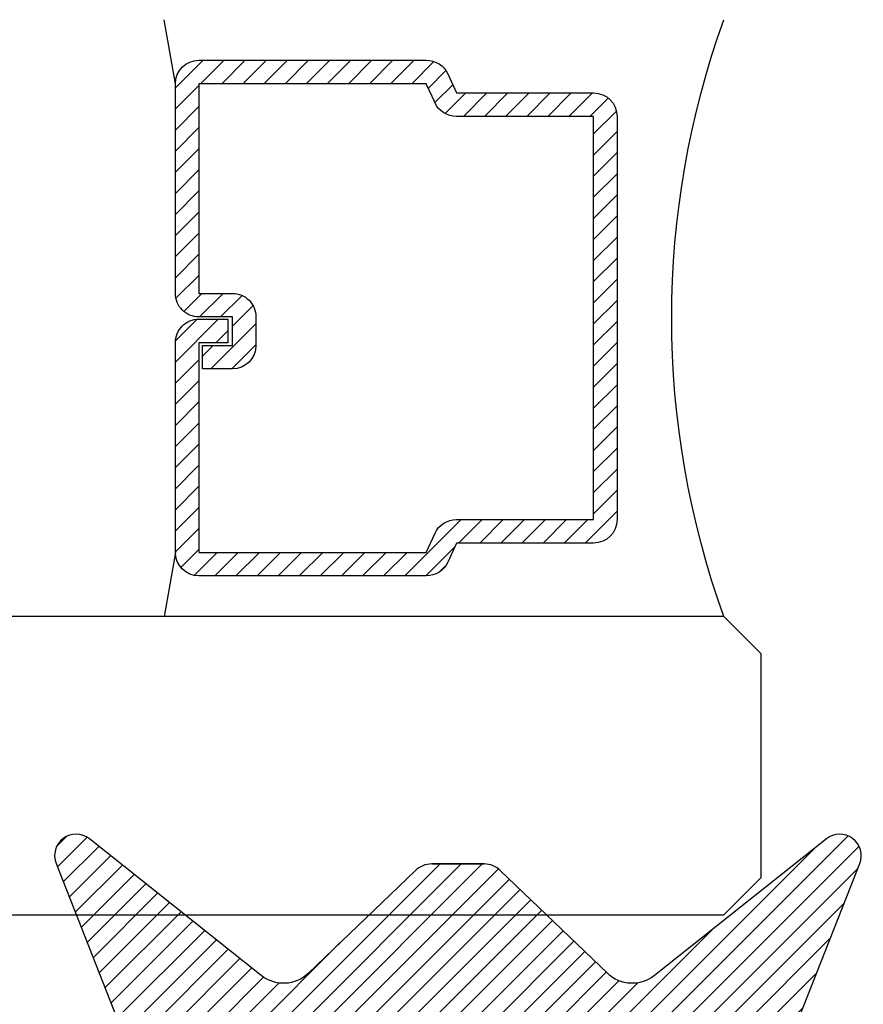
# Model space of a CAD drawing. Units: inches. Extents: x 0 to 146, y 0 to 43.
# Drawn here: x 83 to 84, y 26 to 27 of the extents above; entities that cross this region are included whole.
import ezdxf

# ---------------------------------------------------------------- set-up
doc = ezdxf.new("R2010")
doc.units = ezdxf.units.IN
doc.header["$LTSCALE"] = 0.5
doc.header["$MEASUREMENT"] = 0
doc.layers.add('Arcadia-Profile', color=6, linetype='Continuous')
doc.layers.add('Arcadia-Shade', color=8, linetype='Continuous')

# ---------------------------------------------------------------- blocks, each defined once
blk = doc.blocks.new('*U69')
at = {"layer": 'Arcadia-Shade'}
h = blk.add_hatch(dxfattribs=at)
h.set_pattern_fill('ANSI31', color=256, scale=0.1, style=0)
h.set_pattern_definition([(45, (-0.9210432446659216, -0.3140857499999963), (-0.008838834764831846, 0.008838834764831846), [])])
edge = h.paths.add_edge_path()
edge.add_arc((-0.3450000000000006, 0.02193942174034344), 0.02000000000000124, 136.098280220516, 179.9999999999993, ccw=False)
edge.add_line((-0.3594106059667047, 0.03580789085818203), (-0.2733840910499497, 0.1251972963232379))
edge.add_arc((-0.2950000000000068, 0.1459999999999975), 0.03000000000000377, 316.098280220515, 398.5202810244234)
edge.add_line((-0.2715283673225011, 0.1646837485385664), (-0.3860829796064989, 0.3085940444566208))
edge.add_arc((-0.3719999999999981, 0.3198042935797606), 0.01799999999999937, 68.54785969859108, 218.520281024425, ccw=False)
edge.add_line((-0.3654169695752215, 0.3365573145141009), (-0.1350000000000014, 0.2460159174106255))
edge.add_line((-0.1350000000000014, 0.2460159174106255), (-0.1350000000000014, 0.04999999999999716))
edge.add_line((-0.1350000000000014, 0.04999999999999716), (-0.05831389333548903, 0.0230650590377568))
edge.add_arc((-0.05499999999999924, 0.03249999999999678), 0.00999999999999788, 250.6468759125041, 386.2911593663202)
edge.add_line((-0.04603445215216678, 0.03692932859338249), (-0.05875865741740133, 0.06268480568793855))
edge.add_arc((-0.04799999999999987, 0.06799999999999579), 0.01199999999999721, 33.84073073157168, 206.2911593662909, ccw=False)
edge.add_line((-0.0380329344369697, 0.07468263451507973), (0.008305887969195236, 0.00556886209590246))
edge.add_arc((1.717376241217039e-16, 0), 0.009999999999999922, -33.84073073155753, 33.84073073155753, ccw=False)
edge.add_line((0.008305887969195236, -0.00556886209590246), (-0.03803293443696615, -0.0746826345150815))
edge.add_arc((-0.0479999999999998, -0.06799999999999563), 0.01200000000000118, 153.7088406337099, 326.1592692684298, ccw=False)
edge.add_line((-0.05875865741740488, -0.06268480568793677), (-0.04603445215216678, -0.03692932859338427))
edge.add_arc((-0.05500000000000093, -0.03249999999999884), 0.009999999999999263, 333.7088406336856, 469.3531240874829)
edge.add_line((-0.05831389333548903, -0.0230650590377568), (-0.1350000000000014, -0.04999999999999716))
edge.add_line((-0.1350000000000014, -0.04999999999999716), (-0.1350000000000014, -0.2460159174106256))
edge.add_line((-0.1350000000000014, -0.2460159174106256), (-0.3654169695752215, -0.336557314514101))
edge.add_arc((-0.3719999999999981, -0.3198042935797608), 0.01799999999999934, 141.479718975575, 291.45214030140886, ccw=False)
edge.add_line((-0.3860829796064989, -0.3085940444566209), (-0.2715283673225011, -0.1646837485385664))
edge.add_arc((-0.2950000000000069, -0.1459999999999975), 0.0300000000000038, 321.4797189755766, 403.9017197794849)
edge.add_line((-0.2733840910499497, -0.1251972963232379), (-0.3594106059667047, -0.03580789085818203))
edge.add_arc((-0.3450000000000006, -0.02193942174034344), 0.02000000000000124, 180.0000000000007, 223.901719779484, ccw=False)
edge.add_line((-0.3650000000000018, -0.02193942174034369), (-0.3650000000000018, 0.02193942174034369))
edge.add_line((-0.3650000000000018, 0.02193942174034369), (-0.3650000000000018, -0.02193942174034369))
at = {"layer": 'Arcadia-Profile'}
blk.add_lwpolyline([(-0.3650000000000018, 0.02193942174034369, -0.1939353151198207), (-0.3594106059667047, 0.03580789085818203), (-0.2733840910499497, 0.1251972963232379, 0.3759848520665116), (-0.2715283673225011, 0.1646837485385664), (-0.3860829796064989, 0.3085940444566208, -0.7671358190294089), (-0.3654169695752215, 0.3365573145141009), (-0.1350000000000014, 0.2460159174106255), (-0.1350000000000014, 0.04999999999999716), (-0.05831389333548903, 0.0230650590377568, 0.672252621562377), (-0.04603445215216678, 0.03692932859338249), (-0.05875865741740133, 0.06268480568793855, -0.9361962544649584), (-0.0380329344369697, 0.07468263451507973), (0.008305887969195236, 0.00556886209590246, -0.3042115250171803), (0.008305887969195236, -0.00556886209590246), (-0.03803293443696615, -0.0746826345150815, -0.9361962544649663), (-0.05875865741740488, -0.06268480568793677), (-0.04603445215216678, -0.03692932859338427, 0.6722526215622582), (-0.05831389333548903, -0.0230650590377568), (-0.1350000000000014, -0.04999999999999716), (-0.1350000000000014, -0.2460159174106256), (-0.3654169695752215, -0.336557314514101, -0.7671358190294089), (-0.3860829796064989, -0.3085940444566209), (-0.2715283673225011, -0.1646837485385664, 0.3759848520665113), (-0.2733840910499497, -0.1251972963232379), (-0.3594106059667047, -0.03580789085818203, -0.1939353151198205), (-0.3650000000000018, -0.02193942174034369), (-0.3650000000000018, 0.02193942174034369), (-0.3650000000000018, -0.02193942174034369)], format="xyb", dxfattribs=at)
blk = doc.blocks.new('*U78')
at = {"layer": 'Arcadia-Shade', "lineweight": -3}
h = blk.add_hatch(dxfattribs=at)
h.set_pattern_fill('ANSI31', color=256, scale=0.1, style=0)
h.set_pattern_definition([(45, (-12.49009266438067, -10.79891664900023), (-0.008838834764831844, 0.008838834764831846), [])])
edge = h.paths.add_edge_path()
edge.add_line((0.4990101755819475, 0.4231735081145906), (0.5229919129157176, 0.4231735081145942))
edge.add_arc((0.5229919129157188, 0.4428585081146329), 0.0196850000000387, 269.9999999999964, 359.9999999999984)
edge.add_line((0.5426769129157575, 0.4428585081146323), (0.5426769129157575, 0.4678350471943489))
edge.add_line((0.5426769129157575, 0.4678350471943489), (0.5229919129157176, 0.4678350471943489))
edge.add_line((0.5229919129157176, 0.4678350471943489), (0.5229919129157176, 0.4428585081146323))
edge.add_line((0.5229919129157176, 0.4428585081146323), (0.4990101755819475, 0.4428585081146323))
edge.add_line((0.4990101755819475, 0.4428585081146323), (0.4990101755819475, 0.4709398485059637))
edge.add_arc((0.4793251755819324, 0.4709398485059975), 0.01968500000001505, 359.9999999999018, 449.9999999999018)
edge.add_line((0.4793251755819662, 0.4906248485060125), (0.3036396249998071, 0.490624848506009))
edge.add_arc((0.3036396249998071, 0.4709398485059708), 0.01968500000003814, 90, 180)
edge.add_line((0.283954624999769, 0.4709398485059708), (0.283954624999769, 0.2804493590514383))
edge.add_arc((0.303639624999787, 0.2804493590514366), 0.01968500000001799, 179.999999999995, 245.4529343159603)
edge.add_line((0.2954616769582296, 0.2625434831770121), (0.3114055047094731, 0.2552616391696496))
edge.add_line((0.3114055047094731, 0.2552616391696496), (0.3114055047094731, 0.1403427404737307))
edge.add_arc((0.3310905047094527, 0.1403427404737325), 0.01968499999997952, 180.0000000000052, 270.0000000000052)
edge.add_line((0.3310905047094544, 0.120657740473753), (0.6689044952901374, 0.1206577404737494))
edge.add_arc((0.6689044952901383, 0.1403427404737316), 0.01968499999998219, 269.9999999999974, 359.9999999999974)
edge.add_line((0.6885894952901205, 0.1403427404737307), (0.6885894952901205, 0.2552616391696496))
edge.add_line((0.6885894952901205, 0.2552616391696496), (0.704533323041309, 0.2625434831770193))
edge.add_arc((0.6963553749997617, 0.2804493590514353), 0.01968500000000608, 294.547065684023, 359.9999999999882)
edge.add_line((0.7160403749997678, 0.2804493590514312), (0.716040374999766, 0.4709398485059708))
edge.add_arc((0.6963553749997844, 0.4709398485059705), 0.01968499999998163, 9.69435005780996e-13, 89.99999999999902)
edge.add_line((0.6963553749997847, 0.4906248485059521), (0.5206706869997985, 0.490624848506009))
edge.add_arc((0.5206706869997967, 0.470939848505969), 0.01968500000003992, 89.99999999999483, 179.9999999999948)
edge.add_line((0.5009856869997568, 0.4709398485059708), (0.5009856869997568, 0.4467743214448809))
edge.add_line((0.5009856869997568, 0.4467743214448809), (0.5206706869997985, 0.4467743214448809))
edge.add_line((0.5206706869997985, 0.4467743214448809), (0.5206706869997985, 0.4709398485059708))
edge.add_line((0.5206706869997985, 0.4709398485059708), (0.6963553749997847, 0.4709398485059708))
edge.add_line((0.6963553749997847, 0.4709398485059708), (0.6963553749997847, 0.2804493590514312))
edge.add_line((0.6963553749997847, 0.2804493590514312), (0.680411547248598, 0.2731675150440154))
edge.add_arc((0.6885894952901109, 0.2552616391696195), 0.0196849999999735, 114.5470656839565, 179.9999999999124)
edge.add_line((0.6689044952901374, 0.2552616391696496), (0.6689044952901374, 0.1403427404737307))
edge.add_line((0.6689044952901374, 0.1403427404737307), (0.3310905047094544, 0.1403427404737307))
edge.add_line((0.3310905047094544, 0.1403427404737307), (0.3310905047094544, 0.2552616391696496))
edge.add_arc((0.3114055047094884, 0.2552616391696172), 0.01968499999996604, 9.435834056275837e-11, 65.45293431605756)
edge.add_line((0.3195834527509939, 0.2731675150440083), (0.3036396249998071, 0.2804493590514312))
edge.add_line((0.3036396249998071, 0.2804493590514312), (0.3036396249998071, 0.4709398485059708))
edge.add_line((0.3036396249998071, 0.4709398485059708), (0.4793251755819662, 0.4709398485059708))
edge.add_line((0.4793251755819662, 0.4709398485059708), (0.4793251755819662, 0.4428585081146323))
edge.add_arc((0.4990101755819777, 0.4428585081146021), 0.0196850000000115, 179.9999999999121, 269.9999999999121)
at = {"layer": 'Arcadia-Profile'}
for p, q in [((0.3036401249998059, 0.4906248485060125), (0.2499984999997943, 0.5)), ((0.6963553749997847, 0.4906248485060125), (0.7499969999997981, 0.5)), ((0.7080073700573754, 0.2645833502219332), (0.7122213838292525, 0.2687973639938086))]:
    blk.add_line(p, q, dxfattribs=at)
blk.add_lwpolyline([(0.9999895523150591, 5.973841754101471), (1, 0.03125), (0.96875, 0), (0.78125, 0), (0.75, 0.03125), (0.7499895523150591, 5.973841754101471)], dxfattribs=at)
blk.add_lwpolyline([(0.4990101755819475, 0.4231735081145906), (0.5229919129157176, 0.4231735081145942, 0.4142135623731049), (0.5426769129157575, 0.4428585081146323), (0.5426769129157575, 0.4678350471943489), (0.5229919129157176, 0.4678350471943489), (0.5229919129157176, 0.4428585081146323), (0.4990101755819475, 0.4428585081146323), (0.4990101755819475, 0.4709398485059637, 0.414213562373095), (0.4793251755819662, 0.4906248485060125), (0.3036396249998071, 0.490624848506009, 0.414213562373095), (0.283954624999769, 0.4709398485059708), (0.283954624999769, 0.2804493590514383, 0.2936188569408289), (0.2954616769582296, 0.2625434831770121), (0.3114055047094731, 0.2552616391696496), (0.3114055047094731, 0.1403427404737307, 0.414213562373095), (0.3310905047094544, 0.120657740473753), (0.6689044952901374, 0.1206577404737494, 0.414213562373095), (0.6885894952901205, 0.1403427404737307), (0.6885894952901205, 0.2552616391696496), (0.704533323041309, 0.2625434831770193, 0.2936188569408282), (0.7160403749997678, 0.2804493590514312), (0.716040374999766, 0.4709398485059708, 0.4142135623730852), (0.6963553749997847, 0.4906248485059521), (0.5206706869997985, 0.490624848506009, 0.414213562373095), (0.5009856869997568, 0.4709398485059708), (0.5009856869997568, 0.4467743214448809), (0.5206706869997985, 0.4467743214448809), (0.5206706869997985, 0.4709398485059708), (0.6963553749997847, 0.4709398485059708), (0.6963553749997847, 0.2804493590514312), (0.680411547248598, 0.2731675150440154, 0.2936188569407848), (0.6689044952901374, 0.2552616391696496), (0.6689044952901374, 0.1403427404737307), (0.3310905047094544, 0.1403427404737307), (0.3310905047094544, 0.2552616391696496, 0.293618856940819), (0.3195834527509939, 0.2731675150440083), (0.3036396249998071, 0.2804493590514312), (0.3036396249998071, 0.4709398485059708), (0.4793251755819662, 0.4709398485059708), (0.4793251755819662, 0.4428585081146323, 0.4142135623730945)], format="xyb", close=True, dxfattribs=at)
blk.add_arc((0.4999992499998971, -0.6625220109668888), 0.7374409998105559, 70.18348207574029, 109.8165179242614, dxfattribs=at)

msp = doc.modelspace()

# ---------------------------------------------------------------- block references
at = {"layer": 'Arcadia-Profile', "lineweight": -3, "xscale": -1, "rotation": 90}
for name, p in [('*U78', (83.97384137911868, 27.32200374230518)), ('*U69', (83.71984137925224, 25.9995059923055))]:
    msp.add_blockref(name, p, dxfattribs=at)

doc.saveas('drawing.dxf')
